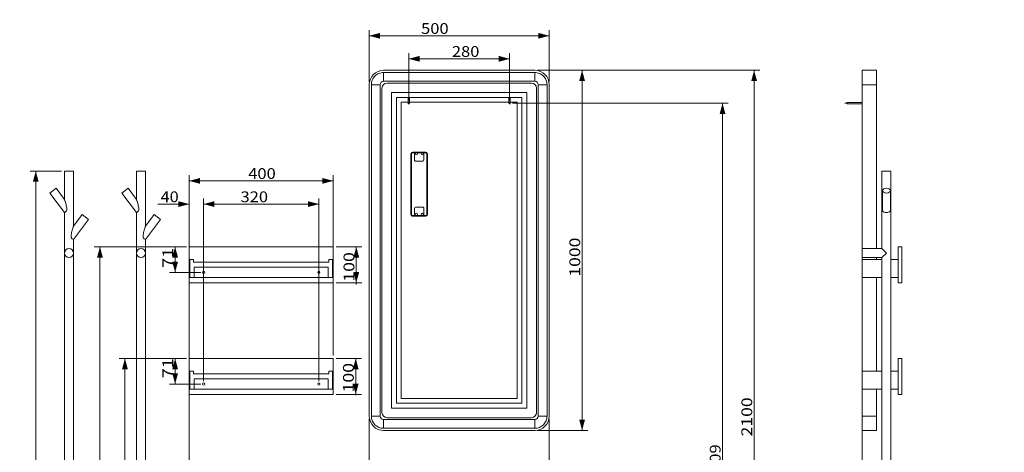
# Model space of a CAD drawing. Units: millimetres. Extents: x 448 to 3272, y 81 to 3055.
# Drawn here: x 448 to 3183, y 1854 to 3055 of the extents above; entities that cross this region are included whole.
import ezdxf
from ezdxf.lldxf.tags import DXFTag

# ---------------------------------------------------------------- set-up
doc = ezdxf.new("R2010")
doc.units = ezdxf.units.MM
doc.layers.add('1', color=7, linetype='Continuous', true_color=0xffffff)
doc.layers.add('256', color=7, linetype='Continuous', true_color=0xffffff)
doc.styles.add('blockfont', font='simplex.shx')
tags = doc.linetypes.add('DASHED', pattern=[25.72, 12.86, -12.86]).pattern_tags.tags
tags[6:7] = [DXFTag(74, 4), DXFTag(75, 0), DXFTag(340, '0'), DXFTag(46, 0.0), DXFTag(50, 0.0), DXFTag(44, 0.0), DXFTag(45, 0.0)]
tags[4:5] = [DXFTag(74, 4), DXFTag(75, 0), DXFTag(340, '0'), DXFTag(46, 0.0), DXFTag(50, 0.0), DXFTag(44, 0.0), DXFTag(45, 0.0)]
doc.dimstyles.get("Standard").update_dxf_attribs({"dimtxt": 0.18, "dimasz": 0.18, "dimexe": 0.18, "dimexo": 0.0625, "dimgap": 0.09, "dimtad": 0, "dimtih": 1, "dimtoh": 1, "dimdec": 4, "dimzin": 0, "dimdsep": 46, "dimtxsty": 'Standard', "dimcen": 0.09, "dimadec": 0, "dimazin": 0, "dimtfac": 1, "dimtdec": 4, "dimtofl": 0, "dimtmove": 0, "dimatfit": 3, "dimfxl": 0, "dimtolj": 1, "dimtzin": 0, "dimarcsym": 0})

# ---------------------------------------------------------------- blocks, each defined once
blk = doc.blocks.new('_U4')
at = {"layer": '256', "color": 252, "lineweight": 13}
for p, q in [((1327, 2114.3), (1397.4, 2114.3)), ((1381.5, 2114.3), (1381.5, 2012.2)), ((1327, 2014.3), (1397.4, 2014.3))]:
    blk.add_line(p, q, dxfattribs=at)
at = {"layer": '256', "color": 252, "lineweight": 18}
for points in [[(1381.5, 2114.3), (1389.6, 2084.3), (1373.5, 2084.3)], [(1381.5, 2014.3), (1373.5, 2044.3), (1389.6, 2044.3)]]:
    blk.add_solid(points, dxfattribs=at)
at = {"layer": '256', "color": 252, "linetype": 'Continuous', "lineweight": 18, "insert": (1376.2, 2019.7), "char_height": 30, "attachment_point": 7, "rotation": 90, "line_spacing_factor": 0.903614, "style": 'blockfont'}
blk.add_mtext('\\W1.2033;100', dxfattribs=at)
blk = doc.blocks.new('_U5')
at = {"layer": '256', "color": 252, "lineweight": 13}
for p, q in [((911.1, 2114.3), (864, 2114.3)), ((879.9, 2114.3), (879.9, 2043.3)), ((951.1, 2043.3), (864, 2043.3))]:
    blk.add_line(p, q, dxfattribs=at)
at = {"layer": '256', "color": 252, "lineweight": 18}
for points in [[(879.9, 2114.3), (887.9, 2084.3), (871.9, 2084.3)], [(879.9, 2043.3), (871.9, 2073.3), (887.9, 2073.3)]]:
    blk.add_solid(points, dxfattribs=at)
at = {"layer": '256', "color": 252, "linetype": 'Continuous', "lineweight": 18, "insert": (874.6, 2059), "char_height": 30, "attachment_point": 7, "rotation": 90, "line_spacing_factor": 0.903614, "style": 'blockfont'}
blk.add_mtext('\\W1.2326;71', dxfattribs=at)
blk = doc.blocks.new('_U6')
at = {"layer": '256', "color": 252, "lineweight": 13}
for p, q in [((1327, 2424.3), (1399, 2424.3)), ((1383.1, 2424.3), (1383.1, 2319.9)), ((1327, 2324.3), (1399, 2324.3))]:
    blk.add_line(p, q, dxfattribs=at)
at = {"layer": '256', "color": 252, "lineweight": 18}
for points in [[(1383.1, 2424.3), (1391.2, 2394.3), (1375.1, 2394.3)], [(1383.1, 2324.3), (1375.1, 2354.3), (1391.2, 2354.3)]]:
    blk.add_solid(points, dxfattribs=at)
at = {"layer": '256', "color": 252, "linetype": 'Continuous', "lineweight": 18, "insert": (1377.8, 2327.4), "char_height": 30, "attachment_point": 7, "rotation": 90, "line_spacing_factor": 0.903614, "style": 'blockfont'}
blk.add_mtext('\\W1.2033;100', dxfattribs=at)
blk = doc.blocks.new('_U7')
at = {"layer": '256', "color": 252, "lineweight": 13}
for p, q in [((564.6, 2634.7), (476.8, 2634.7)), ((492.7, 814.3), (492.7, 2634.7)), ((1411.1, 814.3), (476.8, 814.3))]:
    blk.add_line(p, q, dxfattribs=at)
at = {"layer": '256', "color": 252, "lineweight": 18}
for points in [[(492.7, 2634.7), (500.7, 2604.7), (484.7, 2604.7)], [(492.7, 814.3), (484.7, 844.3), (500.7, 844.3)]]:
    blk.add_solid(points, dxfattribs=at)
at = {"layer": '256', "color": 252, "linetype": 'Continuous', "lineweight": 18, "insert": (487.4, 1655.5), "char_height": 30, "attachment_point": 7, "rotation": 90, "line_spacing_factor": 0.903614, "style": 'blockfont'}
blk.add_mtext('\\W1.1938;1820', dxfattribs=at)
blk = doc.blocks.new('_U8')
at = {"layer": '256', "color": 252, "lineweight": 13}
for p, q in [((911.1, 2424.3), (655.2, 2424.3)), ((671, 814.3), (671, 2424.3)), ((1411.1, 814.3), (655.2, 814.3))]:
    blk.add_line(p, q, dxfattribs=at)
at = {"layer": '256', "color": 252, "lineweight": 18}
for points in [[(671, 2424.3), (679.1, 2394.3), (663, 2394.3)], [(671, 814.3), (663, 844.3), (679.1, 844.3)]]:
    blk.add_solid(points, dxfattribs=at)
at = {"layer": '256', "color": 252, "linetype": 'Continuous', "lineweight": 18, "insert": (665.7, 1497.1), "char_height": 30, "attachment_point": 7, "rotation": 90, "line_spacing_factor": 0.903614, "style": 'blockfont'}
blk.add_mtext('\\W1.2604;1610', dxfattribs=at)
blk = doc.blocks.new('_U9')
at = {"layer": '256', "color": 252, "lineweight": 13}
for p, q in [((911.1, 2114.3), (724.5, 2114.3)), ((740.4, 814.3), (740.4, 2114.3)), ((1411.1, 814.3), (724.5, 814.3))]:
    blk.add_line(p, q, dxfattribs=at)
at = {"layer": '256', "color": 252, "lineweight": 18}
for points in [[(740.4, 2114.3), (748.4, 2084.3), (732.4, 2084.3)], [(740.4, 814.3), (732.4, 844.3), (748.4, 844.3)]]:
    blk.add_solid(points, dxfattribs=at)
at = {"layer": '256', "color": 252, "linetype": 'Continuous', "lineweight": 18, "insert": (735.1, 1384.3), "char_height": 30, "attachment_point": 7, "rotation": 90, "line_spacing_factor": 0.903614, "style": 'blockfont'}
blk.add_mtext('\\W1.1938;1300', dxfattribs=at)
blk = doc.blocks.new('_U13')
at = {"layer": '256', "color": 252, "lineweight": 13}
for p, q in [((1887, 2914.3), (2504.3, 2914.3)), ((2488.4, 814.3), (2488.4, 2914.3)), ((1427, 814.3), (2504.3, 814.3))]:
    blk.add_line(p, q, dxfattribs=at)
at = {"layer": '256', "color": 252, "lineweight": 18}
for points in [[(2488.4, 2914.3), (2496.5, 2884.3), (2480.4, 2884.3)], [(2488.4, 814.3), (2480.4, 844.3), (2496.5, 844.3)]]:
    blk.add_solid(points, dxfattribs=at)
at = {"layer": '256', "color": 252, "linetype": 'Continuous', "lineweight": 18, "insert": (2483.1, 1897.7), "char_height": 30, "attachment_point": 7, "rotation": 90, "line_spacing_factor": 0.903614, "style": 'blockfont'}
blk.add_mtext('\\W1.1938;2100', dxfattribs=at)
blk = doc.blocks.new('_U14')
at = {"layer": '256', "color": 252, "lineweight": 13}
for p, q in [((1887, 2914.3), (2026.4, 2914.3)), ((2010.5, 2914.3), (2010.5, 1914.3)), ((1887, 1914.3), (2026.4, 1914.3))]:
    blk.add_line(p, q, dxfattribs=at)
at = {"layer": '256', "color": 252, "lineweight": 18}
for points in [[(2010.5, 2914.3), (2018.6, 2884.3), (2002.5, 2884.3)], [(2010.5, 1914.3), (2002.5, 1944.3), (2018.6, 1944.3)]]:
    blk.add_solid(points, dxfattribs=at)
at = {"layer": '256', "color": 252, "linetype": 'Continuous', "lineweight": 18, "insert": (2005.2, 2341.3), "char_height": 30, "attachment_point": 7, "rotation": 90, "line_spacing_factor": 0.903614, "style": 'blockfont'}
blk.add_mtext('\\W1.1938;1000', dxfattribs=at)
blk = doc.blocks.new('_U17')
at = {"layer": '256', "color": 252, "lineweight": 13}
for p, q in [((1817, 2822.9), (2416.5, 2822.9)), ((2400.6, 814.3), (2400.6, 2822.9)), ((1427, 814.3), (2416.5, 814.3))]:
    blk.add_line(p, q, dxfattribs=at)
at = {"layer": '256', "color": 252, "lineweight": 18}
for points in [[(2400.6, 2822.9), (2408.7, 2792.9), (2392.6, 2792.9)], [(2400.6, 814.3), (2392.6, 844.3), (2408.7, 844.3)]]:
    blk.add_solid(points, dxfattribs=at)
at = {"layer": '256', "color": 252, "linetype": 'Continuous', "lineweight": 18, "insert": (2395.3, 1772.9), "char_height": 30, "attachment_point": 7, "rotation": 90, "line_spacing_factor": 0.903614, "style": 'blockfont'}
blk.add_mtext('\\W1.1339;2009', dxfattribs=at)
blk = doc.blocks.new('_U21')
at = {"layer": '256', "color": 252, "lineweight": 13}
for p, q in [((1919, 1946.3), (1919, 729.4)), ((1419, 1616.3), (1419, 729.4)), ((1419, 745.2), (1919, 745.2))]:
    blk.add_line(p, q, dxfattribs=at)
at = {"layer": '256', "color": 252, "lineweight": 18}
for points in [[(1419, 745.2), (1449, 753.3), (1449, 737.2)], [(1919, 745.2), (1889, 737.2), (1889, 753.3)]]:
    blk.add_solid(points, dxfattribs=at)
at = {"layer": '256', "color": 252, "linetype": 'Continuous', "lineweight": 18, "insert": (1633.4, 750.6), "char_height": 30, "attachment_point": 7, "line_spacing_factor": 0.903614, "style": 'blockfont'}
blk.add_mtext('\\W1.1228;500', dxfattribs=at)
blk = doc.blocks.new('_U25')
at = {"layer": '256', "color": 252, "lineweight": 13}
for p, q in [((919, 2432.2), (919, 2558.7)), ((959, 2051.2), (959, 2558.7)), ((919, 2542.8), (831.9, 2542.8)), ((959, 2542.8), (1034, 2542.8))]:
    blk.add_line(p, q, dxfattribs=at)
at = {"layer": '256', "color": 252, "lineweight": 18}
for points in [[(919, 2542.8), (889, 2534.8), (889, 2550.8)], [(959, 2542.8), (989, 2550.8), (989, 2534.8)]]:
    blk.add_solid(points, dxfattribs=at)
at = {"layer": '256', "color": 252, "linetype": 'Continuous', "lineweight": 18, "insert": (839.4, 2548.1), "char_height": 30, "attachment_point": 7, "line_spacing_factor": 0.903614, "style": 'blockfont'}
blk.add_mtext('\\W1.1089;40', dxfattribs=at)
blk = doc.blocks.new('_U26')
at = {"layer": '256', "color": 252, "lineweight": 13}
for p, q in [((959, 2051.2), (959, 2558.7)), ((1279, 2051.2), (1279, 2558.7)), ((959, 2542.8), (1279, 2542.8))]:
    blk.add_line(p, q, dxfattribs=at)
at = {"layer": '256', "color": 252, "lineweight": 18}
for points in [[(959, 2542.8), (989, 2550.8), (989, 2534.8)], [(1279, 2542.8), (1249, 2534.8), (1249, 2550.8)]]:
    blk.add_solid(points, dxfattribs=at)
at = {"layer": '256', "color": 252, "linetype": 'Continuous', "lineweight": 18, "insert": (1061.5, 2548.1), "char_height": 30, "attachment_point": 7, "line_spacing_factor": 0.903614, "style": 'blockfont'}
blk.add_mtext('\\W1.1228;320', dxfattribs=at)
blk = doc.blocks.new('_U27')
at = {"layer": '256', "color": 252, "lineweight": 13}
for p, q in [((1529, 2830.8), (1529, 2962.1)), ((1809, 2830.8), (1809, 2962.1)), ((1529, 2946.2), (1809, 2946.2))]:
    blk.add_line(p, q, dxfattribs=at)
at = {"layer": '256', "color": 252, "lineweight": 18}
for points in [[(1529, 2946.2), (1559, 2954.3), (1559, 2938.2)], [(1809, 2946.2), (1779, 2938.2), (1779, 2954.3)]]:
    blk.add_solid(points, dxfattribs=at)
at = {"layer": '256', "color": 252, "linetype": 'Continuous', "lineweight": 18, "insert": (1648.7, 2951.5), "char_height": 30, "attachment_point": 7, "line_spacing_factor": 0.903614, "style": 'blockfont'}
blk.add_mtext('\\W1.1228;280', dxfattribs=at)
blk = doc.blocks.new('_U32')
at = {"layer": '256', "color": 252, "lineweight": 13}
for p, q in [((919, 2122.2), (919, 2623.2)), ((919, 2607.3), (1319, 2607.3)), ((1319, 2122.2), (1319, 2623.2))]:
    blk.add_line(p, q, dxfattribs=at)
at = {"layer": '256', "color": 252, "lineweight": 18}
for points in [[(919, 2607.3), (949, 2615.3), (949, 2599.3)], [(1319, 2607.3), (1289, 2599.3), (1289, 2615.3)]]:
    blk.add_solid(points, dxfattribs=at)
at = {"layer": '256', "color": 252, "linetype": 'Continuous', "lineweight": 18, "insert": (1082.9, 2612.6), "char_height": 30, "attachment_point": 7, "line_spacing_factor": 0.903614, "style": 'blockfont'}
blk.add_mtext('\\W1.1228;400', dxfattribs=at)
blk = doc.blocks.new('_U33')
at = {"layer": '256', "color": 252, "lineweight": 13}
for p, q in [((1419, 2882.2), (1419, 3026)), ((1419, 3010.1), (1919, 3010.1)), ((1919, 2882.2), (1919, 3026))]:
    blk.add_line(p, q, dxfattribs=at)
at = {"layer": '256', "color": 252, "lineweight": 18}
for points in [[(1419, 3010.1), (1449, 3018.2), (1449, 3002.1)], [(1919, 3010.1), (1889, 3002.1), (1889, 3018.2)]]:
    blk.add_solid(points, dxfattribs=at)
at = {"layer": '256', "color": 252, "linetype": 'Continuous', "lineweight": 18, "insert": (1563.2, 3015.4), "char_height": 30, "attachment_point": 7, "line_spacing_factor": 0.903614, "style": 'blockfont'}
blk.add_mtext('\\W1.1228;500', dxfattribs=at)
blk = doc.blocks.new('_U34')
at = {"layer": '256', "color": 252, "lineweight": 13}
for p, q in [((919, 2316.3), (919, 729.4)), ((1419, 1946.3), (1419, 729.4)), ((1419, 745.2), (919, 745.2))]:
    blk.add_line(p, q, dxfattribs=at)
at = {"layer": '256', "color": 252, "lineweight": 18}
for points in [[(919, 745.2), (949, 753.3), (949, 737.2)], [(1419, 745.2), (1389, 737.2), (1389, 753.3)]]:
    blk.add_solid(points, dxfattribs=at)
at = {"layer": '256', "color": 252, "linetype": 'Continuous', "lineweight": 18, "insert": (1125.9, 750.6), "char_height": 30, "attachment_point": 7, "line_spacing_factor": 0.903614, "style": 'blockfont'}
blk.add_mtext('\\W1.1228;500', dxfattribs=at)
blk = doc.blocks.new('_U35')
at = {"layer": '256', "color": 252, "lineweight": 13}
for p, q in [((2788.6, 2406.3), (2788.6, 755.9)), ((3183.5, 1451.3), (3183.5, 755.9)), ((2788.6, 771.7), (3183.5, 771.7))]:
    blk.add_line(p, q, dxfattribs=at)
at = {"layer": '256', "color": 252, "lineweight": 18}
for points in [[(2788.6, 771.7), (2818.6, 779.8), (2818.6, 763.7)], [(3183.5, 771.7), (3153.5, 763.7), (3153.5, 779.8)]]:
    blk.add_solid(points, dxfattribs=at)
at = {"layer": '256', "color": 252, "linetype": 'Continuous', "lineweight": 18, "insert": (2992.1, 777.1), "char_height": 30, "attachment_point": 7, "line_spacing_factor": 0.903614, "style": 'blockfont'}
blk.add_mtext('\\W1.1228;395', dxfattribs=at)
blk = doc.blocks.new('_U36')
at = {"layer": '256', "color": 252, "lineweight": 13}
for p, q in [((2788.6, 2406.3), (2788.6, 831.4)), ((3168.5, 1091.3), (3168.5, 831.4)), ((2788.6, 847.3), (3168.5, 847.3))]:
    blk.add_line(p, q, dxfattribs=at)
at = {"layer": '256', "color": 252, "lineweight": 18}
for points in [[(2788.6, 847.3), (2818.6, 855.3), (2818.6, 839.2)], [(3168.5, 847.3), (3138.5, 839.2), (3138.5, 855.3)]]:
    blk.add_solid(points, dxfattribs=at)
at = {"layer": '256', "color": 252, "linetype": 'Continuous', "lineweight": 18, "insert": (2903.9, 852.6), "char_height": 30, "attachment_point": 7, "line_spacing_factor": 0.903614, "style": 'blockfont'}
blk.add_mtext('\\W1.1228;380', dxfattribs=at)
blk = doc.blocks.new('_U40')
at = {"layer": '256', "color": 252, "lineweight": 13}
for p, q in [((911.1, 2424.3), (864, 2424.3)), ((879.9, 2424.3), (879.9, 2353.3)), ((951.1, 2353.3), (864, 2353.3))]:
    blk.add_line(p, q, dxfattribs=at)
at = {"layer": '256', "color": 252, "lineweight": 18}
for points in [[(879.9, 2424.3), (887.9, 2394.3), (871.9, 2394.3)], [(879.9, 2353.3), (871.9, 2383.3), (887.9, 2383.3)]]:
    blk.add_solid(points, dxfattribs=at)
at = {"layer": '256', "color": 252, "linetype": 'Continuous', "lineweight": 18, "insert": (874.6, 2365.7), "char_height": 30, "attachment_point": 7, "rotation": 90, "line_spacing_factor": 0.903614, "style": 'blockfont'}
blk.add_mtext('\\W1.2326;71', dxfattribs=at)

msp = doc.modelspace()

# ---------------------------------------------------------------- linework, layer by layer
at = {"layer": '1', "color": 9, "linetype": 'Continuous', "lineweight": 18}
for p, q in [((1459, 2914.3), (1879.1, 2914.3)), ((1459, 2908.3), (1879.1, 2908.3)), ((2788.6, 2874.3), (2788.6, 2914.3)), ((2828.6, 2914.3), (2788.6, 2914.3)), ((2828.6, 2874.3), (2828.6, 2914.3)), ((1419, 1954.3), (1419, 2874.3)), ((1425, 1954.3), (1425, 2874.3)), ((1869.6, 2878.9), (1468.5, 2878.9)), ((1913, 2874.3), (1913, 1954.3)), ((1919, 2874.3), (1919, 1954.3)), ((2788.6, 2389.3), (2788.6, 2874.3)), ((2828.6, 2419.2), (2828.6, 2874.3)), ((1454.5, 2864.9), (1454.5, 1963.7)), ((1883.6, 1963.7), (1883.6, 2864.9)), ((2746.6, 2824.9), (2740.6, 2822.9)), ((2740.6, 2822.9), (2746.6, 2820.9)), ((2746.6, 2820.9), (2746.6, 2824.9)), ((2788.6, 2824.9), (2746.6, 2824.9)), ((2746.6, 2820.9), (2788.6, 2820.9)), ((597.5, 2634.7), (572.5, 2634.7)), ((572.5, 2634.7), (572.5, 2555.8)), ((597.5, 2482), (597.5, 2634.7)), ((797.5, 2634.7), (772.5, 2634.7)), ((772.5, 2634.7), (772.5, 2555.8)), ((797.5, 2482), (797.5, 2634.7)), ((2868.6, 2634.7), (2843.6, 2634.7)), ((2843.6, 2634.7), (2843.6, 2419.2)), ((2868.6, 1793.6), (2868.6, 2634.7)), ((549.1, 2586.8), (531.6, 2573.6)), ((531.6, 2573.6), (572.5, 2519.3)), ((572.5, 2555.8), (549.1, 2586.8)), ((749.1, 2586.8), (731.6, 2573.6)), ((731.6, 2573.6), (772.5, 2519.3)), ((772.5, 2555.8), (749.1, 2586.8)), ((2845.1, 2580.2), (2845.1, 2528.9)), ((2867.1, 2528.9), (2867.1, 2580.2)), ((572.5, 2519.3), (572.5, 2406.7)), ((772.5, 2519.3), (772.5, 2406.7)), ((621.2, 2513.7), (597.5, 2482)), ((597.5, 2444.7), (639.1, 2500.3)), ((639.1, 2500.3), (621.2, 2513.7)), ((630.2, 2507.1), (621.2, 2513.7)), ((639.1, 2500.3), (630.2, 2507.1)), ((821.2, 2513.7), (797.5, 2482)), ((797.5, 2444.7), (839.1, 2500.3)), ((839.1, 2500.3), (821.2, 2513.7)), ((830.2, 2507.1), (821.2, 2513.7)), ((839.1, 2500.3), (830.2, 2507.1)), ((597.5, 2406.7), (597.5, 2444.7)), ((797.5, 2406.7), (797.5, 2444.7)), ((919, 2424.3), (1319, 2424.3)), ((919, 2324.3), (919, 2424.3)), ((1319, 2324.3), (1319, 2424.3)), ((2788.6, 2419.2), (2788.6, 2394.2)), ((2843.6, 2419.2), (2788.6, 2419.2)), ((2843.6, 2419.2), (2856.1, 2406.7)), ((2843.6, 2419.2), (2856.1, 2406.7)), ((2888.5, 2424.3), (2898.5, 2424.3)), ((2888.5, 2324.3), (2888.5, 2424.3)), ((2898.5, 2324.3), (2898.5, 2424.3)), ((572.5, 2406.7), (572.5, 1154.7)), ((597.5, 1154.7), (597.5, 2406.7)), ((772.5, 2406.7), (772.5, 1154.7)), ((797.5, 1154.7), (797.5, 2406.7)), ((2788.5, 2389.3), (2843.6, 2389.3)), ((2788.5, 2389.3), (2788.5, 2339.3)), ((2788.6, 2394.2), (2843.6, 2394.2)), ((2828.6, 2389.3), (2828.6, 2394.2)), ((2843.6, 2394.2), (2856.1, 2406.7)), ((2843.6, 2394.2), (2856.1, 2406.7)), ((2843.6, 2394.2), (2843.6, 1167.2)), ((2868.6, 2389.3), (2888.5, 2389.3)), ((2788.5, 2339.3), (2843.6, 2339.3)), ((2788.6, 2079.3), (2788.6, 2339.3)), ((2828.6, 2079.3), (2828.6, 2339.3)), ((2868.6, 2339.3), (2888.5, 2339.3)), ((919, 2324.3), (1319, 2324.3)), ((2888.5, 2324.3), (2898.5, 2324.3)), ((919, 2114.3), (1319, 2114.3)), ((919, 2014.3), (919, 2114.3)), ((1319, 2014.3), (1319, 2114.3)), ((2888.5, 2114.3), (2898.5, 2114.3)), ((2888.5, 2014.3), (2888.5, 2114.3)), ((2898.5, 2014.3), (2898.5, 2114.3)), ((2788.5, 2079.3), (2843.6, 2079.3)), ((2788.5, 2079.3), (2788.5, 2029.3)), ((2868.6, 2079.3), (2888.5, 2079.3)), ((2788.5, 2029.3), (2843.6, 2029.3)), ((2788.6, 1954.3), (2788.6, 2029.3)), ((2828.6, 1954.3), (2828.6, 2029.3)), ((2868.6, 2029.3), (2888.5, 2029.3)), ((919, 2014.3), (1319, 2014.3)), ((2888.5, 2014.3), (2898.5, 2014.3)), ((1468.5, 1949.7), (1869.6, 1949.7)), ((2788.6, 1914.3), (2788.6, 1954.3)), ((2828.6, 1914.3), (2828.6, 1954.3)), ((1879.1, 1920.3), (1459, 1920.3)), ((1879.1, 1914.3), (1459, 1914.3)), ((2828.6, 1914.3), (2788.6, 1914.3))]:
    msp.add_line(p, q, dxfattribs=at)
at = {"layer": '1', "color": 13, "linetype": 'Continuous', "lineweight": 13}
for p, q in [((1459, 2908.3), (1459, 2883.8)), ((1879.1, 2908.3), (1879.1, 2883.8)), ((1449.5, 2874.3), (1425, 2874.3)), ((1449.5, 1954.3), (1449.5, 2874.3)), ((1459, 2883.8), (1879.1, 2883.8)), ((1888.5, 2874.3), (1913, 2874.3)), ((1888.5, 2874.3), (1888.5, 1954.3)), ((2828.6, 2874.3), (2788.6, 2874.3)), ((1449.5, 1954.3), (1425, 1954.3)), ((1879.1, 1944.8), (1459, 1944.8)), ((1459, 1944.8), (1459, 1920.3)), ((1879.1, 1944.8), (1879.1, 1920.3)), ((1913, 1954.3), (1888.5, 1954.3)), ((2828.6, 1954.3), (2788.6, 1954.3))]:
    msp.add_line(p, q, dxfattribs=at)
at = {"layer": '1', "color": 13, "linetype": 'DASHED', "lineweight": 13}
for p, q in [((1481, 1976.2), (1481, 2852.4)), ((1481, 2852.4), (1857.1, 2852.4)), ((1857.1, 2852.4), (1857.1, 1976.2)), ((1495, 1990.2), (1495, 2838.4)), ((1495, 2838.4), (1843.1, 2838.4)), ((1508, 2003.2), (1508, 2825.4)), ((1508, 2825.4), (1830.1, 2825.4)), ((1527, 2837.9), (1531, 2837.9)), ((1527, 2837.9), (1527, 2822.9)), ((1531, 2822.9), (1531, 2837.9)), ((1811, 2837.9), (1807, 2837.9)), ((1807, 2837.9), (1807, 2822.9)), ((1811, 2822.9), (1811, 2837.9)), ((1830.1, 2825.4), (1830.1, 2003.2)), ((1843.1, 2838.4), (1843.1, 1990.2)), ((1537, 2682.3), (1535, 2682.3)), ((1535, 2682.3), (1535, 2682.3)), ((1535, 2682.3), (1535, 2514.3)), ((1535, 2514.3), (1535, 2682.3)), ((1537, 2514.3), (1537, 2682.3)), ((1540, 2687.3), (1576, 2687.3)), ((1540, 2687.3), (1540, 2687.3)), ((1540, 2685.3), (1540, 2687.3)), ((1540, 2685.3), (1545, 2685.3)), ((1545, 2685.4), (1571, 2685.4)), ((1545, 2685.3), (1545, 2685.4)), ((1545, 2685.4), (1545, 2665.3)), ((1545, 2665.3), (1545, 2685.3)), ((1550, 2685.3), (1550, 2685.3)), ((1566, 2685.3), (1566, 2685.3)), ((1571, 2685.4), (1571, 2685.3)), ((1571, 2665.3), (1571, 2685.4)), ((1571, 2685.3), (1576, 2685.3)), ((1571, 2685.3), (1571, 2665.3)), ((1576, 2685.3), (1576, 2687.3)), ((1579, 2682.3), (1581, 2682.3)), ((1579, 2682.3), (1579, 2514.3)), ((1581, 2682.3), (1581, 2682.3)), ((1581, 2514.3), (1581, 2682.3)), ((1581, 2514.3), (1581, 2682.3)), ((1545, 2665.3), (1545, 2665.3)), ((1548, 2662.3), (1548, 2662.3)), ((1548, 2662.3), (1568, 2662.3)), ((1550, 2679.3), (1550, 2679.3)), ((1566, 2679.3), (1566, 2679.3)), ((1571, 2665.3), (1571, 2665.3)), ((1545, 2531.3), (1545, 2531.3)), ((1545, 2531.3), (1545, 2511.2)), ((1545, 2511.3), (1545, 2531.3)), ((1548, 2534.3), (1548, 2534.3)), ((1568, 2534.3), (1548, 2534.3)), ((1550, 2517.3), (1550, 2517.3)), ((1566, 2517.3), (1566, 2517.3)), ((1571, 2531.3), (1571, 2531.3)), ((1571, 2511.2), (1571, 2531.3)), ((1571, 2531.3), (1571, 2511.3)), ((1537, 2514.3), (1535, 2514.3)), ((1535, 2514.3), (1535, 2514.3)), ((1540, 2511.3), (1540, 2509.3)), ((1545, 2511.3), (1540, 2511.3)), ((1540, 2509.3), (1540, 2509.3)), ((1540, 2509.3), (1576, 2509.3)), ((1545, 2511.2), (1545, 2511.3)), ((1571, 2511.2), (1545, 2511.2)), ((1550, 2511.3), (1550, 2511.3)), ((1566, 2511.3), (1566, 2511.3)), ((1571, 2511.3), (1571, 2511.2)), ((1576, 2511.3), (1571, 2511.3)), ((1576, 2511.3), (1576, 2509.3)), ((1579, 2514.3), (1581, 2514.3)), ((1581, 2514.3), (1581, 2514.3)), ((921, 2339.3), (921, 2389.3)), ((921, 2389.3), (931, 2389.3)), ((931, 2381.3), (931, 2389.3)), ((931, 2381.3), (1307, 2381.3)), ((1307, 2389.3), (1317, 2389.3)), ((1307, 2389.3), (1307, 2381.3)), ((1317, 2389.3), (1317, 2339.3)), ((933, 2339.3), (933, 2367.3)), ((933, 2367.3), (1305, 2367.3)), ((1305, 2367.3), (1305, 2339.3)), ((933, 2339.3), (921, 2339.3)), ((933, 2339.3), (1305, 2339.3)), ((1317, 2339.3), (1305, 2339.3)), ((921, 2079.3), (931, 2079.3)), ((921, 2029.3), (921, 2079.3)), ((931, 2071.3), (931, 2079.3)), ((1307, 2079.3), (1317, 2079.3)), ((1307, 2079.3), (1307, 2071.3)), ((1317, 2079.3), (1317, 2029.3)), ((931, 2071.3), (1307, 2071.3)), ((933, 2029.3), (933, 2057.3)), ((933, 2057.3), (1305, 2057.3)), ((1305, 2057.3), (1305, 2029.3)), ((933, 2029.3), (921, 2029.3)), ((933, 2029.3), (1305, 2029.3)), ((1317, 2029.3), (1305, 2029.3)), ((1830.1, 2003.2), (1508, 2003.2)), ((1857.1, 1976.2), (1481, 1976.2)), ((1843.1, 1990.2), (1495, 1990.2))]:
    msp.add_line(p, q, dxfattribs=at)
for centre, radius in [((1529, 2822.9), 2), ((1809, 2822.9), 2), ((959, 2353.3), 3), ((1279, 2353.3), 3), ((959, 2043.3), 3), ((1279, 2043.3), 3)]:
    msp.add_circle(centre, radius, dxfattribs=at)
at = {"layer": '1', "color": 9, "linetype": 'Continuous', "lineweight": 18}
for centre, start, end in [((1468.5, 2864.9), 90, 180), ((1869.6, 2864.9), 0, 90), ((1468.5, 1963.7), 180, 270), ((1869.6, 1963.7), 270, 0)]:
    msp.add_arc(centre, 14, start, end, dxfattribs=at)
at = {"layer": '1', "color": 13, "linetype": 'DASHED', "lineweight": 13}
for centre, start, end in [((585, 2406.7), 0, 180), ((785, 2406.7), 0, 180), ((585, 2406.7), 180, 0), ((785, 2406.7), 180, 0)]:
    msp.add_arc(centre, 12.5, start, end, dxfattribs=at)
at = {"layer": '1', "color": 9, "linetype": 'Continuous', "lineweight": 18}
for centre, major_axis in [((1459.1, 2874.3), (-28.3, 28.3)), ((1879, 2874.3), (28.3, 28.3)), ((1459.1, 1954.3), (-28.3, -28.3)), ((1879, 1954.3), (28.3, -28.3))]:
    msp.add_ellipse(centre, major_axis=major_axis, ratio=0.999315, start_param=5.49813, end_param=7.068241, dxfattribs=at)
at = {"layer": '1', "color": 13, "linetype": 'DASHED', "lineweight": 13}
for centre, major_axis, start_param, end_param in [((1540, 2682.3), (0, 5), 0, 1.570796), ((1540, 2682.3), (0, 5), 0, 1.570796), ((1540, 2682.3), (0, -3), 3.141593, 4.712389), ((1576, 2682.3), (0, 5), 4.712389, 6.283185), ((1576, 2682.3), (0, 5), 4.712389, 6.283185), ((1576, 2682.3), (0, -3), 1.570796, 3.141593), ((1548, 2665.3), (0, -3), 4.712389, 6.283185), ((1548, 2665.3), (0, 3), 1.570796, 3.141593), ((1568, 2665.3), (0, -3), 0, 1.570796), ((1568, 2665.3), (0, 3), 3.141593, 4.712389), ((1548, 2531.3), (0, 3), 0, 1.570796), ((1548, 2531.3), (0, -3), 3.141593, 4.712389), ((1568, 2531.3), (0, 3), 4.712389, 6.283185), ((1568, 2531.3), (0, -3), 1.570796, 3.141593), ((1540, 2514.3), (0, 5), 1.570796, 3.141593), ((1540, 2514.3), (0, 5), 1.570796, 3.141593), ((1540, 2514.3), (0, -3), 4.712389, 6.283185), ((1576, 2514.3), (0, 5), 3.141593, 4.712389), ((1576, 2514.3), (0, 5), 3.141593, 4.712389), ((1576, 2514.3), (0, -3), 0, 1.570796)]:
    msp.add_ellipse(centre, major_axis=major_axis, ratio=1, start_param=start_param, end_param=end_param, dxfattribs=at)
for centre, major_axis in [((1550, 2682.3), (0, 3)), ((1550, 2682.3), (0, -3)), ((1566, 2682.3), (0, 3)), ((1566, 2682.3), (0, -3)), ((1550, 2514.3), (0, 3)), ((1550, 2514.3), (0, -3)), ((1566, 2514.3), (0, 3)), ((1566, 2514.3), (0, -3))]:
    msp.add_ellipse(centre, major_axis=major_axis, ratio=1, dxfattribs=at)
at = {"layer": '1', "color": 9, "linetype": 'Continuous', "lineweight": 18}
msp.add_ellipse((2856.1, 2580.2), major_axis=(11, 0), ratio=0.602639, dxfattribs=at)
for points, knots in [([(1425, 2874.3), (1425, 2878.8), (1425.9, 2883.2), (1428.5, 2889.4), (1429.5, 2891.3), (1432, 2895), (1433.4, 2896.8), (1438.1, 2901.5), (1441.9, 2904), (1450.1, 2907.4), (1454.5, 2908.3), (1459, 2908.3)], [0, 0, 0, 0, 0.25, 0.25, 0.375, 0.375, 0.5, 0.5, 0.75, 0.75, 1, 1, 1, 1]), ([(1879.1, 2908.3), (1883.5, 2908.3), (1887.9, 2907.4), (1894.1, 2904.8), (1896.1, 2903.8), (1899.8, 2901.3), (1901.5, 2899.9), (1906.2, 2895.2), (1908.7, 2891.4), (1912.1, 2883.2), (1913, 2878.8), (1913, 2874.3)], [0, 0, 0, 0, 0.25, 0.25, 0.375, 0.375, 0.5, 0.5, 0.75, 0.75, 1, 1, 1, 1]), ([(572.5, 2519.3), (572.5, 2519.3), (573.1, 2519.6), (575, 2520.8), (576.4, 2521.7), (578.1, 2524.1), (578.5, 2525), (579, 2527), (579.1, 2528.1), (579.1, 2531.2), (578.7, 2533.3), (577.4, 2539.4), (576.3, 2543.3), (574.6, 2549), (574.1, 2550.8), (573.3, 2553.3), (573.1, 2554.1), (572.7, 2555.3), (572.5, 2555.8), (572.5, 2555.8)], [0, 0, 0, 0, 0.124973, 0.124973, 0.249977, 0.249977, 0.312479, 0.312479, 0.374981, 0.374981, 0.499985, 0.499985, 0.749992, 0.749992, 0.874996, 0.874996, 0.937498, 0.937498, 1, 1, 1, 1]), ([(772.5, 2519.3), (772.5, 2519.3), (773.1, 2519.6), (775, 2520.8), (776.4, 2521.7), (778.1, 2524.1), (778.5, 2525), (779, 2527), (779.1, 2528.1), (779.1, 2531.2), (778.7, 2533.3), (777.4, 2539.4), (776.3, 2543.3), (774.6, 2549), (774.1, 2550.8), (773.3, 2553.3), (773.1, 2554.1), (772.7, 2555.3), (772.5, 2555.8), (772.5, 2555.8)], [0, 0, 0, 0, 0.124973, 0.124973, 0.249977, 0.249977, 0.312479, 0.312479, 0.374981, 0.374981, 0.499985, 0.499985, 0.749992, 0.749992, 0.874996, 0.874996, 0.937498, 0.937498, 1, 1, 1, 1]), ([(2845.1, 2529), (2845.1, 2528.1), (2845.1, 2527.1), (2845.4, 2525.1), (2845.6, 2524.2), (2846.9, 2521.8), (2848.3, 2520.9), (2851.8, 2519.6), (2853.9, 2519.3), (2858.1, 2519.3), (2860.2, 2519.6), (2863.7, 2520.8), (2865.2, 2521.7), (2866.5, 2524.1), (2866.8, 2525), (2867, 2526.9), (2867.1, 2527.9), (2867.1, 2528.9)], [0, 0, 0, 0, 0.078111, 0.078111, 0.16251, 0.16251, 0.331308, 0.331308, 0.500105, 0.500105, 0.668903, 0.668903, 0.837701, 0.837701, 0.9221, 0.9221, 1, 1, 1, 1]), ([(2845.1, 2529), (2845.1, 2528.1), (2845.1, 2527.1), (2845.4, 2525.1), (2845.6, 2524.2), (2846.9, 2521.8), (2848.3, 2520.9), (2851.8, 2519.6), (2853.9, 2519.3), (2858.1, 2519.3), (2860.2, 2519.6), (2863.7, 2520.8), (2865.2, 2521.7), (2866.5, 2524.1), (2866.8, 2525), (2867, 2526.9), (2867.1, 2527.9), (2867.1, 2528.9)], [0, 0, 0, 0, 0.078111, 0.078111, 0.16251, 0.16251, 0.331308, 0.331308, 0.500105, 0.500105, 0.668903, 0.668903, 0.837701, 0.837701, 0.9221, 0.9221, 1, 1, 1, 1]), ([(597.5, 2444.7), (597.5, 2444.7), (597, 2445), (595, 2446.2), (593.5, 2447.1), (591.7, 2449.5), (591.2, 2450.4), (590.7, 2452.5), (590.6, 2453.6), (590.7, 2456.8), (591.1, 2458.9), (592.5, 2465.1), (593.7, 2469.2), (595.4, 2475), (595.9, 2476.9), (596.7, 2479.4), (597, 2480.2), (597.4, 2481.6), (597.5, 2482), (597.5, 2482.1)], [0, 0, 0, 0, 0.125008, 0.125008, 0.250016, 0.250016, 0.31252, 0.31252, 0.375024, 0.375024, 0.500032, 0.500032, 0.750048, 0.750048, 0.875056, 0.875056, 0.93756, 0.93756, 1, 1, 1, 1]), ([(797.5, 2444.7), (797.5, 2444.7), (797, 2445), (795, 2446.2), (793.5, 2447.1), (791.7, 2449.5), (791.2, 2450.4), (790.7, 2452.5), (790.6, 2453.6), (790.7, 2456.8), (791.1, 2458.9), (792.5, 2465.1), (793.7, 2469.2), (795.4, 2475), (795.9, 2476.9), (796.7, 2479.4), (797, 2480.2), (797.4, 2481.6), (797.5, 2482), (797.5, 2482.1)], [0, 0, 0, 0, 0.125008, 0.125008, 0.250016, 0.250016, 0.31252, 0.31252, 0.375024, 0.375024, 0.500032, 0.500032, 0.750048, 0.750048, 0.875056, 0.875056, 0.93756, 0.93756, 1, 1, 1, 1]), ([(1459, 1920.3), (1454.5, 1920.3), (1450.1, 1921.2), (1444, 1923.7), (1442, 1924.8), (1438.3, 1927.2), (1436.6, 1928.7), (1431.9, 1933.4), (1429.3, 1937.1), (1425.9, 1945.3), (1425, 1949.8), (1425, 1954.3)], [0, 0, 0, 0, 0.25, 0.25, 0.375, 0.375, 0.5, 0.5, 0.75, 0.75, 1, 1, 1, 1]), ([(1913, 1954.3), (1913, 1949.8), (1912.2, 1945.4), (1909.6, 1939.2), (1908.6, 1937.3), (1906.1, 1933.6), (1904.7, 1931.8), (1900, 1927.1), (1896.2, 1924.6), (1888, 1921.2), (1883.5, 1920.3), (1879.1, 1920.3)], [0, 0, 0, 0, 0.25, 0.25, 0.375, 0.375, 0.5, 0.5, 0.75, 0.75, 1, 1, 1, 1])]:
    msp.add_open_spline(points, degree=3, knots=knots, dxfattribs=at)
at = {"layer": '1', "color": 13, "linetype": 'Continuous', "lineweight": 13}
for points in [[(1449.5, 2874.3), (1449.5, 2876.8), (1450.6, 2879.2), (1454.1, 2882.8), (1456.5, 2883.8), (1459, 2883.8)], [(1879.1, 2883.8), (1881.6, 2883.8), (1884, 2882.8), (1887.5, 2879.2), (1888.5, 2876.8), (1888.5, 2874.3)], [(1459, 1944.8), (1456.5, 1944.8), (1454.1, 1945.8), (1450.6, 1949.3), (1449.5, 1951.8), (1449.5, 1954.3)], [(1888.5, 1954.3), (1888.5, 1951.8), (1887.5, 1949.3), (1884, 1945.8), (1881.6, 1944.8), (1879.1, 1944.8)]]:
    msp.add_open_spline(points, degree=3, knots=[0, 0, 0, 0, 0.5, 0.5, 1, 1, 1, 1], dxfattribs=at)

# ---------------------------------------------------------------- dimensions: what is measured, and where the dimension line sits
at = {"layer": '256', "color": 252, "linetype": 'Continuous', "lineweight": 18}
for base, p1, p2, picture, middle in [((1919, 3010.1), (1419, 2874.3), (1919, 2874.3), '_U33', (1603.2, 3010.1)), ((1809, 2946.2), (1529, 2822.9), (1809, 2822.9), '_U27', (1688.7, 2946.2)), ((1319, 2607.3), (919, 2114.3), (1319, 2114.3), '_U32', (1122.9, 2607.3)), ((919, 2542.8), (959, 2043.3), (919, 2424.3), '_U25', (596.6, 2542.8)), ((1279, 2542.8), (959, 2043.3), (1279, 2043.3), '_U26', (1101.6, 2542.8)), ((3183.5, 771.7), (2788.6, 2414.3), (3183.5, 1459.3), '_U35', (3032.1, 771.7)), ((3168.5, 847.3), (2788.6, 2414.3), (3168.5, 1139.3), '_U36', (2944, 847.3)), ((919, 745.2), (1419, 1954.3), (919, 2324.3), '_U34', (1165.9, 745.2)), ((1919, 745.2), (1419, 1624.3), (1919, 1954.3), '_U21', (1673.5, 745.2))]:
    dim = msp.add_linear_dim(base=base, p1=p1, p2=p2, dimstyle='Standard', override={"dimtxt": 30, "dimasz": 30, "dimexe": 15.875, "dimexo": 7.9375, "dimgap": 15, "dimtad": 1, "dimtih": 1, "dimtoh": 0, "dimdec": 0, "dimlfac": 1, "dimzin": 8, "dimdsep": 44, "dimlunit": 2, "dimtxsty": 'blockfont', "dimsah": 1, "dimse1": 0, "dimse2": 0, "dimsd1": 0, "dimsd2": 0, "dimclrd": 252, "dimclre": 252, "dimclrt": 252, "dimtol": 0, "dimtm": -0.1, "dimtfac": 0.105833, "dimtdec": 2, "dimtofl": 1, "dimtmove": 0, "dimatfit": 2, "dimtzin": 8, "dimlwd": 13, "dimlwe": 13}, dxfattribs=at)
    dim.commit()
    dim.dimension.update_dxf_attribs({"geometry": picture, "text_midpoint": middle, "dimtype": 160})
for base, p1, p2, picture, middle in [((2488.4, 2914.3), (1419, 814.3), (1879.1, 2914.3), '_U13', (2488.4, 1954.1)), ((2010.5, 1914.3), (1879.1, 2914.3), (1879.1, 1914.3), '_U14', (2010.5, 2397.7)), ((2400.6, 2822.9), (1419, 814.3), (1809, 2822.9), '_U17', (2400.6, 1829.2)), ((671, 2424.3), (1419, 814.3), (1119, 2424.3), '_U8', (671, 1553.5)), ((879.9, 2353.3), (919, 2424.3), (959, 2353.3), '_U40', (879.9, 2389.4)), ((1383.1, 2324.3), (1319, 2424.3), (1319, 2324.3), '_U6', (1383.1, 2367.5)), ((740.4, 2114.3), (1419, 814.3), (1119, 2114.3), '_U9', (740.4, 1440.7)), ((879.9, 2043.3), (919, 2114.3), (959, 2043.3), '_U5', (879.9, 2082.7)), ((1381.5, 2114.3), (1319, 2014.3), (1319, 2114.3), '_U4', (1381.5, 2059.7))]:
    dim = msp.add_linear_dim(base=base, p1=p1, p2=p2, angle=90, dimstyle='Standard', override={"dimtxt": 30, "dimasz": 30, "dimexe": 15.875, "dimexo": 7.9375, "dimgap": 15, "dimtad": 1, "dimtih": 0, "dimtoh": 0, "dimdec": 0, "dimlfac": 1, "dimzin": 8, "dimdsep": 44, "dimlunit": 2, "dimtxsty": 'blockfont', "dimsah": 1, "dimse1": 0, "dimse2": 0, "dimsd1": 0, "dimsd2": 0, "dimclrd": 252, "dimclre": 252, "dimclrt": 252, "dimtol": 0, "dimtm": -0.1, "dimtfac": 0.105833, "dimtdec": 2, "dimtofl": 1, "dimtmove": 0, "dimatfit": 2, "dimtzin": 8, "dimlwd": 13, "dimlwe": 13}, dxfattribs=at)
    dim.commit()
    dim.dimension.update_dxf_attribs({"geometry": picture, "text_midpoint": middle, "dimtype": 160})
dim = msp.add_linear_dim(base=(492.7, 2634.7), p1=(1419, 814.3), p2=(585, 2634.7), angle=90, text='\\C252;1820', dimstyle='Standard', override={"dimtxt": 30, "dimasz": 30, "dimexe": 15.875, "dimexo": 7.9375, "dimgap": 15, "dimtad": 1, "dimtih": 0, "dimtoh": 0, "dimdec": 0, "dimlfac": 1, "dimzin": 8, "dimdsep": 44, "dimlunit": 2, "dimpost": '', "dimtxsty": 'blockfont', "dimsah": 1, "dimse1": 0, "dimse2": 0, "dimsd1": 0, "dimsd2": 0, "dimclrd": 252, "dimclre": 252, "dimclrt": 252, "dimtol": 0, "dimtm": -0.1, "dimtfac": 0.105833, "dimtdec": 2, "dimtofl": 1, "dimtmove": 0, "dimatfit": 2, "dimtzin": 8, "dimlwd": 13, "dimlwe": 13}, dxfattribs=at)
dim.commit()
dim.dimension.update_dxf_attribs({"geometry": '_U7', "text_midpoint": (492.7, 1711.9), "dimtype": 160})

doc.saveas('drawing.dxf')
